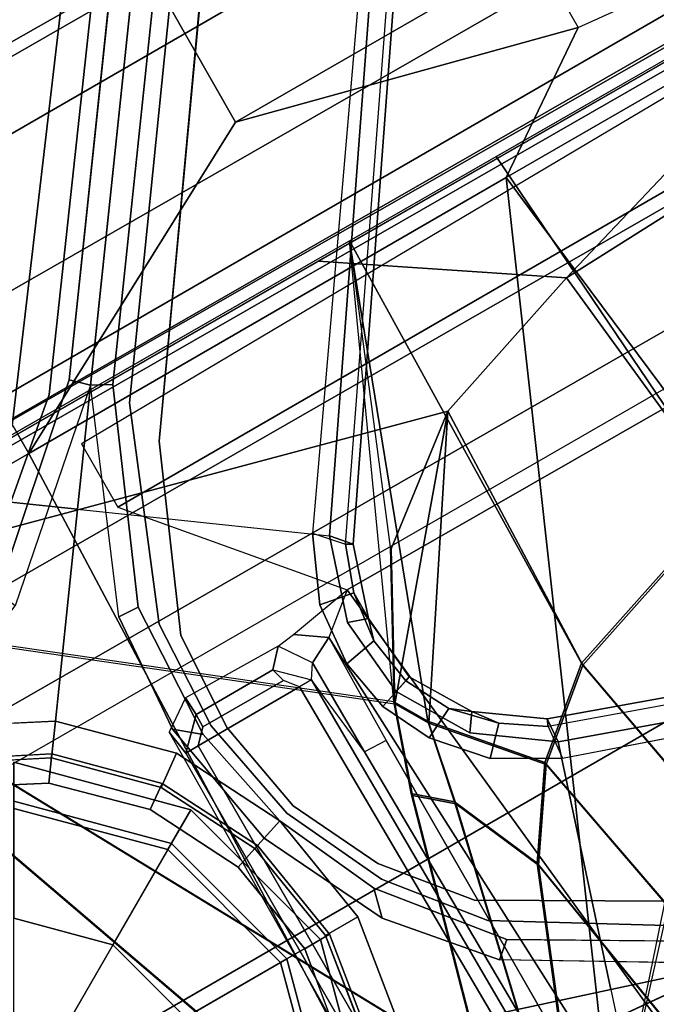
# Model space of a CAD drawing. Units: inches. Extents: x -2 to 235, y -6 to 127.
# Drawn here: x 99 to 101, y 20 to 23 of the extents above; entities that cross this region are included whole.
import ezdxf

# ---------------------------------------------------------------- set-up
doc = ezdxf.new("R2010")
doc.units = ezdxf.units.IN
doc.header["$MEASUREMENT"] = 0
for name, color, linetype in [('SEAT-BASE', 5, 'Continuous'), ('SEAT-FABRIC', 5, 'Continuous'), ('SEAT-FRAME', 5, 'Continuous'), ('SEAT-SHAFT', 5, 'Continuous')]:
    doc.layers.add(name, color=color, linetype=linetype)

# ---------------------------------------------------------------- blocks, each defined once
blk = doc.blocks.new('1mirra2_arms_adjlumbar_bfly_0t')
at = {"layer": 'SEAT-BASE'}
for points in [[(1.5748, 2.4894, 12.6697), (1.5748, 0.9571, 12.6697), (-1.5944, 0.8473, 12.6697), (-0.9141, 1.398, 12.6697)], [(1.5748, 0, 12.6697), (-1.5944, 0, 12.6697), (-1.5944, 0.8473, 12.6697), (1.5748, 0.9571, 12.6697)], [(1.5748, -0.9571, 12.6697), (-1.5944, -0.8473, 12.6697), (-1.5944, 0, 12.6697), (1.5748, 0, 12.6697)], [(2.6887, 0, 12.6697), (2.5927, -0.9598, 12.6904), (1.5748, -0.9571, 12.6697), (1.5748, 0, 12.6697)], [(-0.0292, -0.0506, 0.6476), (0, -0.0584, 0.6476), (0, -0.876, 0.6476), (-0.438, -0.7586, 0.6476)], [(0, -0.0584, 0.6476), (0.0292, -0.0506, 0.6476), (0.438, -0.7586, 0.6476), (0, -0.876, 0.6476)], [(0.0292, -0.0506, 0.6476), (0.0506, -0.0292, 0.6476), (0.7586, -0.438, 0.6476), (0.438, -0.7586, 0.6476)], [(0.4281, -0.7415, 8.4429), (0.7415, -0.4281, 8.4429), (0.4773, -0.2756, 8.4429), (0.2756, -0.4773, 8.4429)], [(0.7533, -0.5473, 5.4161), (0.8879, -0.2894, 5.4163), (0.9633, -0.313, 5.3727), (0.8195, -0.5954, 5.3727)], [(0.7533, -0.5473, 5.4161), (0.8879, -0.2894, 5.4163), (0.9633, -0.313, 5.3727), (0.8195, -0.5954, 5.3727)], [(0.9535, -0.3078, 8.335), (0.8106, -0.5889, 8.3372), (0.8937, -0.6493, 8.4107), (1.0526, -0.3397, 8.4081)], [(0.9535, -0.3078, 8.335), (0.8106, -0.5889, 8.3372), (0.8937, -0.6493, 8.4107), (1.0526, -0.3397, 8.4081)], [(1.7993, -0.3787, 7.9856), (1.7602, -0.4671, 7.914), (9.8102, -6.5535, 4.8238), (1.7993, -0.3787, 7.9856)], [(1.7993, -0.3787, 7.9856), (1.7602, -0.4671, 7.914), (9.8102, -6.5535, 4.8238), (1.7993, -0.3787, 7.9856)], [(1.7863, -0.4276, 8.1735), (10.3371, -7.0385, 4.7238), (10.356, -6.9741, 4.6477), (1.8134, -0.3629, 8.0987)], [(1.7863, -0.4276, 8.1735), (10.3371, -7.0385, 4.7238), (10.356, -6.9741, 4.6477), (1.8134, -0.3629, 8.0987)], [(1.7993, -0.3787, 7.9856), (1.8134, -0.3629, 8.0987), (10.356, -6.9741, 4.6477), (9.8102, -6.5535, 4.8238)], [(1.7993, -0.3787, 7.9856), (1.8134, -0.3629, 8.0987), (10.356, -6.9741, 4.6477), (9.8102, -6.5535, 4.8238)], [(0.4921, -0.8524, 8.2854), (0.8524, -0.4921, 8.2854), (0.7415, -0.4281, 8.4429), (0.4281, -0.7415, 8.4429)], [(1.3725, -0.9972, 8.2213), (10.1127, -7.3473, 4.7639), (10.3371, -7.0385, 4.7238), (1.7863, -0.4276, 8.1735)], [(1.3725, -0.9972, 8.2213), (10.1127, -7.3473, 4.7639), (10.3371, -7.0385, 4.7238), (1.7863, -0.4276, 8.1735)], [(0.438, -0.7586, 4.0872), (0.7586, -0.438, 4.0872), (0.8524, -0.4921, 8.2854), (0.4921, -0.8524, 8.2854)], [(0.438, -0.7586, 0.6476), (0.7586, -0.438, 0.6476), (0.7586, -0.438, 4.0872), (0.438, -0.7586, 4.0872)], [(-0.4281, -0.7415, 8.4429), (0, -0.8563, 8.4429), (0, -0.5512, 8.4429), (-0.2756, -0.4773, 8.4429)], [(0, -0.8563, 8.4429), (0.4281, -0.7415, 8.4429), (0.2756, -0.4773, 8.4429), (0, -0.5512, 8.4429)], [(0.5954, -0.8195, 5.3727), (0.5496, -0.755, 5.4163), (0.7533, -0.5473, 5.4161), (0.8195, -0.5954, 5.3727)], [(0.5954, -0.8195, 5.3727), (0.5496, -0.755, 5.4163), (0.7533, -0.5473, 5.4161), (0.8195, -0.5954, 5.3727)], [(0.8937, -0.6493, 8.4107), (0.8106, -0.5889, 8.3372), (0.5874, -0.8117, 8.335), (0.6483, -0.8961, 8.4081)], [(0.8937, -0.6493, 8.4107), (0.8106, -0.5889, 8.3372), (0.5874, -0.8117, 8.335), (0.6483, -0.8961, 8.4081)], [(1.6956, -1.1566, 5.2504), (1.6526, -1.2007, 5.1979), (1.227, -0.7122, 5.3038), (1.283, -0.6897, 5.3569)], [(1.6956, -1.1566, 5.2504), (1.6526, -1.2007, 5.1979), (1.227, -0.7122, 5.3038), (1.283, -0.6897, 5.3569)], [(-0.4921, -0.8524, 8.2854), (0, -0.9843, 8.2854), (0, -0.8563, 8.4429), (-0.4281, -0.7415, 8.4429)], [(-0.438, -0.7586, 4.0872), (0, -0.876, 4.0872), (0, -0.9843, 8.2854), (-0.4921, -0.8524, 8.2854)], [(-0.438, -0.7586, 0.6476), (0, -0.876, 0.6476), (0, -0.876, 4.0872), (-0.438, -0.7586, 4.0872)], [(0, -0.9843, 8.2854), (0.4921, -0.8524, 8.2854), (0.4281, -0.7415, 8.4429), (0, -0.8563, 8.4429)], [(0, -0.876, 4.0872), (0.438, -0.7586, 4.0872), (0.4921, -0.8524, 8.2854), (0, -0.9843, 8.2854)], [(0, -0.876, 0.6476), (0.438, -0.7586, 0.6476), (0.438, -0.7586, 4.0872), (0, -0.876, 4.0872)], [(0.5954, -0.8195, 5.3727), (0.313, -0.9633, 5.3727), (0.288, -0.8863, 5.4161), (0.5496, -0.755, 5.4163)], [(0.5954, -0.8195, 5.3727), (0.313, -0.9633, 5.3727), (0.288, -0.8863, 5.4161), (0.5496, -0.755, 5.4163)], [(0.3415, -1.0509, 8.4101), (0.6483, -0.8961, 8.4081), (0.5874, -0.8117, 8.335), (0.3096, -0.9529, 8.3367)], [(0.3415, -1.0509, 8.4101), (0.6483, -0.8961, 8.4081), (0.5874, -0.8117, 8.335), (0.3096, -0.9529, 8.3367)], [(-0.9141, -1.398, 12.6697), (-1.5944, -0.8473, 12.6697), (1.5748, -0.9571, 12.6697), (1.5748, -2.4894, 12.6697)], [(0.6357, -0.9187, 12.8989), (0.7089, -0.9079, 13.5147), (-0.3684, -0.8972, 14.131), (-1.6637, -0.9187, 12.8987)], [(-0.2877, -0.8856, 5.4161), (-0.0009, -0.9339, 5.4163), (0, -1.0129, 5.3727), (-0.313, -0.9633, 5.3727)], [(-0.2877, -0.8856, 5.4161), (-0.0009, -0.9339, 5.4163), (0, -1.0129, 5.3727), (-0.313, -0.9633, 5.3727)], [(0.288, -0.8863, 5.4161), (0.313, -0.9633, 5.3727), (0, -1.0129, 5.3727), (-0.0009, -0.9339, 5.4163)], [(0.288, -0.8863, 5.4161), (0.313, -0.9633, 5.3727), (0, -1.0129, 5.3727), (-0.0009, -0.9339, 5.4163)], [(0.6357, -0.9187, 12.8989), (-1.6637, -0.9187, 12.8987), (-1.5923, -0.9587, 12.86), (0.6357, -0.9587, 12.8602)], [(0.3216, -0.9897, 5.368), (0.7115, -0.9202, 5.3472), (0.6559, -0.9868, 5.4065), (0.3415, -1.0509, 5.4213)], [(0.3216, -0.9897, 5.368), (0.7115, -0.9202, 5.3472), (0.6559, -0.9868, 5.4065), (0.3415, -1.0509, 5.4213)], [(0.6357, -0.9187, 12.8989), (0.7144, -0.9973, 12.8962), (0.7687, -0.995, 13.3942), (0.7089, -0.9079, 13.5147)], [(0.675, -0.9967, 12.8609), (0.7144, -0.9973, 12.8962), (0.6357, -0.9187, 12.8989), (0.6357, -0.9587, 12.8602)], [(1.0565, -0.9469, 5.3038), (1.0524, -1.0071, 5.3569), (0.6559, -0.9868, 5.4065), (0.7115, -0.9202, 5.3472)], [(1.0565, -0.9469, 5.3038), (1.0524, -1.0071, 5.3569), (0.6559, -0.9868, 5.4065), (0.7115, -0.9202, 5.3472)], [(0.0019, -1.0019, 8.335), (-0.3096, -0.9529, 8.3372), (-0.3414, -1.0506, 8.4107), (0.0022, -1.1061, 8.4081)], [(0.0019, -1.0019, 8.335), (-0.3096, -0.9529, 8.3372), (-0.3414, -1.0506, 8.4107), (0.0022, -1.1061, 8.4081)], [(0.0019, -1.0019, 8.335), (0.0022, -1.1061, 8.4081), (0.3415, -1.0509, 8.4101), (0.3096, -0.9529, 8.3367)], [(0.0019, -1.0019, 8.335), (0.0022, -1.1061, 8.4081), (0.3415, -1.0509, 8.4101), (0.3096, -0.9529, 8.3367)], [(1.0565, -0.9469, 5.3038), (1.6526, -1.2007, 5.1979), (1.624, -1.2552, 5.2504), (1.0524, -1.0071, 5.3569)], [(1.0565, -0.9469, 5.3038), (1.6526, -1.2007, 5.1979), (1.624, -1.2552, 5.2504), (1.0524, -1.0071, 5.3569)], [(2.0844, -1.9149, 12.7036), (1.5748, -0.9571, 12.6697), (2.5927, -0.9598, 12.6904), (2.5869, -1.9179, 12.7523)], [(1.5748, -2.4894, 12.6697), (1.5748, -0.9571, 12.6697), (2.0844, -1.9149, 12.7036), (1.8357, -2.8714, 12.6895)], [(-1.5923, -0.9587, 12.86), (-1.1164, -1.2993, 12.866), (0.6366, -1.2846, 12.8659), (0.6361, -0.9587, 12.8602)], [(0.6366, -1.2846, 12.8659), (0.6739, -1.2551, 12.8654), (0.675, -0.9967, 12.8609), (0.6361, -0.9587, 12.8602)], [(3.622, -0.9631, 12.7003), (3.1014, -1.921, 12.782), (2.5869, -1.9179, 12.7523), (2.5927, -0.9598, 12.6904)], [(0.0494, -1.1838, 5.4065), (-0.0347, -1.1627, 5.3472), (0.3216, -0.9897, 5.368), (0.3415, -1.0509, 5.4213)], [(0.0494, -1.1838, 5.4065), (-0.0347, -1.1627, 5.3472), (0.3216, -0.9897, 5.368), (0.3415, -1.0509, 5.4213)], [(0.7144, -0.9973, 12.8962), (0.675, -0.9967, 12.8609), (0.6739, -1.2551, 12.8654), (0.7149, -1.2446, 12.9005)], [(0.7687, -0.995, 13.3942), (0.7144, -0.9973, 12.8962), (0.7149, -1.2446, 12.9005), (0.7644, -1.2896, 13.3956)], [(9.8884, -7.6561, 4.7238), (10.1127, -7.3473, 4.7639), (1.3725, -0.9972, 8.2213), (0.9587, -1.5667, 8.1735)], [(9.8884, -7.6561, 4.7238), (10.1127, -7.3473, 4.7639), (1.3725, -0.9972, 8.2213), (0.9587, -1.5667, 8.1735)], [(0.8038, -1.5341, 13.4177), (0.796, -3.4198, 13.4206), (1.3218, -3.5587, 13.7488), (1.3218, -1.0973, 13.7488)], [(1.3218, -3.5587, 13.7488), (1.5548, -3.5587, 13.7488), (1.5247, -1.0973, 13.7488), (1.3218, -1.0973, 13.7488)], [(0.0494, -1.1838, 5.4065), (-0.2595, -1.4333, 5.3569), (-0.2982, -1.387, 5.3038), (-0.0347, -1.1627, 5.3472)], [(0.0494, -1.1838, 5.4065), (-0.2595, -1.4333, 5.3569), (-0.2982, -1.387, 5.3038), (-0.0347, -1.1627, 5.3472)], [(1.6956, -1.1566, 5.2504), (9.3425, -6.7124, 3.6462), (9.2995, -6.7565, 3.5938), (1.6526, -1.2007, 5.1979)], [(1.6956, -1.1566, 5.2504), (9.3425, -6.7124, 3.6462), (9.2995, -6.7565, 3.5938), (1.6526, -1.2007, 5.1979)], [(9.2995, -6.7565, 3.5938), (9.2709, -6.811, 3.6462), (1.624, -1.2552, 5.2504), (1.6526, -1.2007, 5.1979)], [(9.2995, -6.7565, 3.5938), (9.2709, -6.811, 3.6462), (1.624, -1.2552, 5.2504), (1.6526, -1.2007, 5.1979)], [(0.6739, -1.2551, 12.8654), (0.7149, -1.2446, 12.9005), (0.6368, -1.3232, 12.9039), (0.6366, -1.2846, 12.8659)], [(0.7644, -1.2896, 13.3956), (0.7149, -1.2446, 12.9005), (0.6368, -1.3232, 12.9039), (0.6768, -1.3494, 13.3768)], [(0.6368, -1.3232, 12.9039), (0.6366, -1.2846, 12.8659), (-1.1164, -1.2993, 12.866), (-1.0938, -1.3331, 12.9039)], [(-0.5741, -1.2974, 5.3038), (-0.6312, -1.9427, 5.1979), (-0.6919, -1.9324, 5.2504), (-0.6325, -1.3121, 5.3569)], [(-0.5741, -1.2974, 5.3038), (-0.6312, -1.9427, 5.1979), (-0.6919, -1.9324, 5.2504), (-0.6325, -1.3121, 5.3569)], [(0.7644, -1.2896, 13.3956), (0.7713, -1.3428, 13.4177), (0.7148, -1.4242, 13.4016), (0.6768, -1.3494, 13.3768)], [(0.3905, -1.351, 13.295), (0.6368, -1.3232, 12.9039), (-1.0938, -1.3331, 12.9039), (-1.0754, -1.3652, 13.077)], [(0.6368, -1.3232, 12.9039), (0.6768, -1.3494, 13.3768), (0.3905, -1.351, 13.295), (0.6368, -1.3232, 12.9039)], [(0.3875, -1.4186, 13.3045), (0.3905, -1.351, 13.295), (-1.0754, -1.3652, 13.077), (-0.9631, -1.4156, 13.1079)], [(0.6768, -1.3494, 13.3768), (0.7148, -1.4242, 13.4016), (0.3875, -1.4186, 13.3045), (0.3905, -1.351, 13.295)], [(0.7148, -1.4242, 13.4016), (0.7713, -1.3428, 13.4177), (0.8038, -1.5341, 13.4177), (0.7148, -1.4242, 13.4016)], [(-1.1879, -1.4162, 12.8788), (-1.2034, -1.385, 12.8488), (-0.9141, -1.398, 12.6697), (0.4196, -2.6254, 12.6697)], [(-0.576, -1.97, 5.2504), (-0.6312, -1.9427, 5.1979), (-0.2982, -1.387, 5.3038), (-0.2595, -1.4333, 5.3569)], [(-0.576, -1.97, 5.2504), (-0.6312, -1.9427, 5.1979), (-0.2982, -1.387, 5.3038), (-0.2595, -1.4333, 5.3569)], [(-4.2257, -11.7703, 4.7238), (-3.8627, -11.8882, 4.7639), (-0.5242, -1.6134, 8.2213), (-1.1938, -1.3959, 8.1735)], [(-4.2257, -11.7703, 4.7238), (-3.8627, -11.8882, 4.7639), (-0.5242, -1.6134, 8.2213), (-1.1938, -1.3959, 8.1735)], [(0.7148, -1.4242, 13.4016), (0.3875, -1.4186, 13.3045), (-0.9631, -1.4156, 13.1079), (-1.0624, -1.4986, 13.1541)], [(0.4196, -2.6254, 12.6697), (-0.2154, -2.0191, 12.6697), (-0.9141, -1.398, 12.6697), (1.5748, -2.4894, 12.6697)], [(0.7148, -1.4242, 13.4016), (-1.0624, -1.4986, 13.1541), (-0.9557, -1.7147, 13.2603), (0.8038, -1.5341, 13.4177)], [(0.6441, -1.5276, 8.0468), (0.5034, -1.5495, 8.0529), (0.4738, -1.4583, 7.9785), (0.6269, -1.4304, 7.9737)], [(0.6441, -1.5276, 8.0468), (0.5034, -1.5495, 8.0529), (0.4738, -1.4583, 7.9785), (0.6269, -1.4304, 7.9737)], [(0.6441, -1.5276, 8.0468), (0.6269, -1.4304, 7.9737), (0.8056, -1.4473, 7.9558), (0.7872, -1.5463, 8.029)], [(0.6441, -1.5276, 8.0468), (0.6269, -1.4304, 7.9737), (0.8056, -1.4473, 7.9558), (0.7872, -1.5463, 8.029)], [(0.9162, -1.5942, 7.9856), (0.7872, -1.5463, 8.029), (0.8056, -1.4473, 7.9558), (0.9882, -1.5297, 7.914)], [(0.9162, -1.5942, 7.9856), (0.7872, -1.5463, 8.029), (0.8056, -1.4473, 7.9558), (0.9882, -1.5297, 7.914)], [(0.4738, -1.4583, 7.9785), (0.5034, -1.5495, 8.0529), (0.3769, -1.6145, 8.0468), (0.3336, -1.5257, 7.9737)], [(0.4738, -1.4583, 7.9785), (0.5034, -1.5495, 8.0529), (0.3769, -1.6145, 8.0468), (0.3336, -1.5257, 7.9737)], [(0.725, -1.4895, 8.2316), (0.491, -1.511, 8.2531), (0.5078, -1.5628, 8.1782), (0.7056, -1.5455, 8.1569)], [(0.725, -1.4895, 8.2316), (0.491, -1.511, 8.2531), (0.5078, -1.5628, 8.1782), (0.7056, -1.5455, 8.1569)], [(0.725, -1.4895, 8.2316), (0.7056, -1.5455, 8.1569), (0.9055, -1.6125, 8.0987), (0.9587, -1.5667, 8.1735)], [(0.725, -1.4895, 8.2316), (0.7056, -1.5455, 8.1569), (0.9055, -1.6125, 8.0987), (0.9587, -1.5667, 8.1735)], [(0.199, -1.6444, 7.9558), (0.3336, -1.5257, 7.9737), (0.3769, -1.6145, 8.0468), (0.2721, -1.7137, 8.029)], [(0.199, -1.6444, 7.9558), (0.3336, -1.5257, 7.9737), (0.3769, -1.6145, 8.0468), (0.2721, -1.7137, 8.029)], [(0.5078, -1.5628, 8.1782), (0.491, -1.511, 8.2531), (0.289, -1.6312, 8.2316), (0.3376, -1.6651, 8.1569)], [(0.5078, -1.5628, 8.1782), (0.491, -1.511, 8.2531), (0.289, -1.6312, 8.2316), (0.3376, -1.6651, 8.1569)], [(0.7056, -1.5455, 8.1569), (0.5078, -1.5628, 8.1782), (0.5034, -1.5495, 8.0529), (0.6441, -1.5276, 8.0468)], [(0.7056, -1.5455, 8.1569), (0.5078, -1.5628, 8.1782), (0.5034, -1.5495, 8.0529), (0.6441, -1.5276, 8.0468)], [(0.7872, -1.5463, 8.029), (0.7056, -1.5455, 8.1569), (0.6441, -1.5276, 8.0468)], [(0.7872, -1.5463, 8.029), (0.7056, -1.5455, 8.1569), (0.6441, -1.5276, 8.0468)], [(9.2642, -7.3049, 4.8238), (0.9882, -1.5297, 7.914), (0.9162, -1.5942, 7.9856)], [(9.2642, -7.3049, 4.8238), (0.9882, -1.5297, 7.914), (0.9162, -1.5942, 7.9856)], [(-0.9557, -1.7147, 13.2603), (0.5858, -3.5867, 13.2603), (0.796, -3.4198, 13.4206), (0.8038, -1.5341, 13.4177)], [(0.5034, -1.5495, 8.0529), (0.5078, -1.5628, 8.1782), (0.3376, -1.6651, 8.1569), (0.3769, -1.6145, 8.0468)], [(0.5034, -1.5495, 8.0529), (0.5078, -1.5628, 8.1782), (0.3376, -1.6651, 8.1569), (0.3769, -1.6145, 8.0468)], [(0.9162, -1.5942, 7.9856), (0.9055, -1.6125, 8.0987), (0.7056, -1.5455, 8.1569), (0.7872, -1.5463, 8.029)], [(0.9162, -1.5942, 7.9856), (0.9055, -1.6125, 8.0987), (0.7056, -1.5455, 8.1569), (0.7872, -1.5463, 8.029)], [(9.8329, -7.6941, 4.6477), (9.8884, -7.6561, 4.7238), (0.9587, -1.5667, 8.1735), (0.9055, -1.6125, 8.0987)], [(9.8329, -7.6941, 4.6477), (9.8884, -7.6561, 4.7238), (0.9587, -1.5667, 8.1735), (0.9055, -1.6125, 8.0987)], [(-0.5242, -1.6134, 8.2213), (-3.8627, -11.8882, 4.7639), (-3.4997, -12.0062, 4.7238), (0.1453, -1.831, 8.1735)], [(-0.5242, -1.6134, 8.2213), (-3.8627, -11.8882, 4.7639), (-3.4997, -12.0062, 4.7238), (0.1453, -1.831, 8.1735)], [(9.8329, -7.6941, 4.6477), (0.9055, -1.6125, 8.0987), (0.9162, -1.5942, 7.9856), (9.2642, -7.3049, 4.8238)], [(9.8329, -7.6941, 4.6477), (0.9055, -1.6125, 8.0987), (0.9162, -1.5942, 7.9856), (9.2642, -7.3049, 4.8238)], [(0.2153, -1.8367, 8.0987), (0.3376, -1.6651, 8.1569), (0.289, -1.6312, 8.2316), (0.1453, -1.831, 8.1735)], [(0.2153, -1.8367, 8.0987), (0.3376, -1.6651, 8.1569), (0.289, -1.6312, 8.2316), (0.1453, -1.831, 8.1735)], [(0.3769, -1.6145, 8.0468), (0.3376, -1.6651, 8.1569), (0.2721, -1.7137, 8.029), (0.3769, -1.6145, 8.0468)], [(0.3769, -1.6145, 8.0468), (0.3376, -1.6651, 8.1569), (0.2721, -1.7137, 8.029), (0.3769, -1.6145, 8.0468)], [(0.199, -1.6444, 7.9558), (0.2721, -1.7137, 8.029), (0.1958, -1.8283, 7.9856), (0.0997, -1.8184, 7.914)], [(0.199, -1.6444, 7.9558), (0.2721, -1.7137, 8.029), (0.1958, -1.8283, 7.9856), (0.0997, -1.8184, 7.914)], [(0.3376, -1.6651, 8.1569), (0.2153, -1.8367, 8.0987), (0.1958, -1.8283, 7.9856), (0.2721, -1.7137, 8.029)], [(0.3376, -1.6651, 8.1569), (0.2153, -1.8367, 8.0987), (0.1958, -1.8283, 7.9856), (0.2721, -1.7137, 8.029)], [(0.1453, -1.831, 8.1735), (-3.4997, -12.0062, 4.7238), (-3.4326, -12.0043, 4.6477), (0.2153, -1.8367, 8.0987)], [(0.1453, -1.831, 8.1735), (-3.4997, -12.0062, 4.7238), (-3.4326, -12.0043, 4.6477), (0.2153, -1.8367, 8.0987)], [(0.1958, -1.8283, 7.9856), (0.2153, -1.8367, 8.0987), (-3.4326, -12.0043, 4.6477), (-3.2012, -11.3552, 4.8238)], [(0.1958, -1.8283, 7.9856), (0.2153, -1.8367, 8.0987), (-3.4326, -12.0043, 4.6477), (-3.2012, -11.3552, 4.8238)], [(0.1958, -1.8283, 7.9856), (0.0997, -1.8184, 7.914), (-3.2012, -11.3552, 4.8238), (0.1958, -1.8283, 7.9856)], [(0.1958, -1.8283, 7.9856), (0.0997, -1.8184, 7.914), (-3.2012, -11.3552, 4.8238), (0.1958, -1.8283, 7.9856)], [(2.0844, -1.9149, 12.7036), (2.0844, -1.9149, 12.7036), (2.0833, -2.8718, 12.7461), (1.8357, -2.8714, 12.6895)], [(2.5811, -2.8741, 12.8556), (2.0833, -2.8718, 12.7461), (2.0844, -1.9149, 12.7036), (2.5869, -1.9179, 12.7523)], [(1.5748, -3.8189, 12.6697), (1.0724, -3.2941, 12.6697), (0.4196, -2.6254, 12.6697), (1.5748, -2.4894, 12.6697)], [(1.7423, -3.8192, 12.6838), (1.5748, -3.8189, 12.6697), (1.5748, -2.4894, 12.6697), (1.8357, -2.8714, 12.6895)], [(2.0833, -2.8718, 12.7461), (1.8357, -2.8714, 12.6895), (1.7423, -3.8192, 12.6838), (2.0821, -3.8214, 12.8057)], [(5.8922, -3.6614, 12.9848), (1.4698, -3.6768, 13.8649), (1.2091, -3.6768, 13.8649), (1.2445, -3.6938, 14.6621)], [(1.7483, -3.6941, 14.7531), (6.1003, -3.6645, 13.1632), (5.8922, -3.6614, 12.9848), (1.2445, -3.6938, 14.6621)]]:
    blk.add_3dface(points, dxfattribs=at)
for points, invisible_edges in [([(1.3725, -0.9972, 8.2213), (1.7863, -0.4276, 8.1735), (1.6406, -0.2292, 8.2316), (0.8937, -0.6493, 8.4107)], 4), ([(1.3725, -0.9972, 8.2213), (1.7863, -0.4276, 8.1735), (1.6406, -0.2292, 8.2316), (0.8937, -0.6493, 8.4107)], 4), ([(0.8937, -0.6493, 8.4107), (1.6406, -0.2292, 8.2316), (1.0526, -0.3397, 8.4081)], 3), ([(0.8937, -0.6493, 8.4107), (1.6406, -0.2292, 8.2316), (1.0526, -0.3397, 8.4081)], 3), ([(0.8106, -0.5889, 8.3372), (0.9535, -0.3078, 8.335), (0.8879, -0.2894, 5.4163), (0.7533, -0.5473, 5.4161)], 10), ([(0.8106, -0.5889, 8.3372), (0.9535, -0.3078, 8.335), (0.8879, -0.2894, 5.4163), (0.7533, -0.5473, 5.4161)], 10), ([(0.8195, -0.5954, 5.3727), (0.9633, -0.313, 5.3727), (1.095, -0.3923, 5.3472), (1.227, -0.7122, 5.3038)], 10), ([(0.8195, -0.5954, 5.3727), (0.9633, -0.313, 5.3727), (1.095, -0.3923, 5.3472), (1.227, -0.7122, 5.3038)], 10), ([(9.5716, -6.849, 4.2852), (1.665, -0.9554, 7.4174), (1.7602, -0.4671, 7.914), (9.8102, -6.5535, 4.8238)], 10), ([(9.5716, -6.849, 4.2852), (1.665, -0.9554, 7.4174), (1.7602, -0.4671, 7.914), (9.8102, -6.5535, 4.8238)], 10), ([(0.5496, -0.755, 5.4163), (0.5874, -0.8117, 8.335), (0.8106, -0.5889, 8.3372), (0.7533, -0.5473, 5.4161)], 5), ([(0.5496, -0.755, 5.4163), (0.5874, -0.8117, 8.335), (0.8106, -0.5889, 8.3372), (0.7533, -0.5473, 5.4161)], 5), ([(1.6883, -1.0877, 6.7519), (1.2866, -0.6148, 6.9135), (1.3035, -0.5491, 7.5101), (1.665, -0.9554, 7.4174)], 10), ([(1.6883, -1.0877, 6.7519), (1.2866, -0.6148, 6.9135), (1.3035, -0.5491, 7.5101), (1.665, -0.9554, 7.4174)], 10), ([(0.7115, -0.9202, 5.3472), (0.5954, -0.8195, 5.3727), (0.8195, -0.5954, 5.3727), (1.0565, -0.9469, 5.3038)], 5), ([(0.7115, -0.9202, 5.3472), (0.5954, -0.8195, 5.3727), (0.8195, -0.5954, 5.3727), (1.0565, -0.9469, 5.3038)], 5), ([(0.8195, -0.5954, 5.3727), (1.0562, -0.9468, 5.3039), (1.6526, -1.2007, 5.1979), (1.227, -0.7122, 5.3038)], 9), ([(0.8195, -0.5954, 5.3727), (1.0562, -0.9468, 5.3039), (1.6526, -1.2007, 5.1979), (1.227, -0.7122, 5.3038)], 9), ([(1.6883, -1.0877, 6.7519), (1.6956, -1.1566, 5.2504), (1.283, -0.6897, 5.3569), (1.2866, -0.6148, 6.9135)], 5), ([(1.6883, -1.0877, 6.7519), (1.6956, -1.1566, 5.2504), (1.283, -0.6897, 5.3569), (1.2866, -0.6148, 6.9135)], 5), ([(0.6483, -0.8961, 8.4081), (0.725, -1.4895, 8.2316), (0.8937, -0.6493, 8.4107), (0.6483, -0.8961, 8.4081)], 3), ([(0.6483, -0.8961, 8.4081), (0.725, -1.4895, 8.2316), (0.8937, -0.6493, 8.4107), (0.6483, -0.8961, 8.4081)], 3), ([(0.725, -1.4895, 8.2316), (0.9587, -1.5667, 8.1735), (1.3725, -0.9972, 8.2213), (0.8937, -0.6493, 8.4107)], 10), ([(0.725, -1.4895, 8.2316), (0.9587, -1.5667, 8.1735), (1.3725, -0.9972, 8.2213), (0.8937, -0.6493, 8.4107)], 10), ([(0.5496, -0.755, 5.4163), (0.288, -0.8863, 5.4161), (0.3096, -0.9529, 8.3367), (0.5874, -0.8117, 8.335)], 10), ([(0.5496, -0.755, 5.4163), (0.288, -0.8863, 5.4161), (0.3096, -0.9529, 8.3367), (0.5874, -0.8117, 8.335)], 10), ([(0.7115, -0.9202, 5.3472), (0.3216, -0.9897, 5.368), (0.313, -0.9633, 5.3727), (0.5954, -0.8195, 5.3727)], 10), ([(0.7115, -0.9202, 5.3472), (0.3216, -0.9897, 5.368), (0.313, -0.9633, 5.3727), (0.5954, -0.8195, 5.3727)], 10), ([(-0.3096, -0.9529, 8.3372), (0.0019, -1.0019, 8.335), (-0.0009, -0.9339, 5.4163), (-0.2877, -0.8856, 5.4161)], 10), ([(-0.3096, -0.9529, 8.3372), (0.0019, -1.0019, 8.335), (-0.0009, -0.9339, 5.4163), (-0.2877, -0.8856, 5.4161)], 10), ([(0.3096, -0.9529, 8.3367), (0.288, -0.8863, 5.4161), (-0.0009, -0.9339, 5.4163), (0.0019, -1.0019, 8.335)], 5), ([(0.3096, -0.9529, 8.3367), (0.288, -0.8863, 5.4161), (-0.0009, -0.9339, 5.4163), (0.0019, -1.0019, 8.335)], 5), ([(0.6483, -0.8961, 8.4081), (0.3415, -1.0509, 8.4101), (0.491, -1.511, 8.2531), (0.725, -1.4895, 8.2316)], 10), ([(0.6483, -0.8961, 8.4081), (0.3415, -1.0509, 8.4101), (0.491, -1.511, 8.2531), (0.725, -1.4895, 8.2316)], 10), ([(1.665, -0.9554, 7.4174), (9.5716, -6.8489, 4.2869), (9.5717, -6.8603, 4.0374), (1.6883, -1.0877, 6.7519)], 8), ([(1.665, -0.9554, 7.4174), (9.5716, -6.8489, 4.2869), (9.5717, -6.8603, 4.0374), (1.6883, -1.0877, 6.7519)], 8), ([(-0.313, -0.9633, 5.3727), (-0.5741, -1.2971, 5.3039), (-0.6312, -1.9427, 5.1979), (-0.2982, -1.387, 5.3038)], 9), ([(-0.313, -0.9633, 5.3727), (-0.5741, -1.2971, 5.3039), (-0.6312, -1.9427, 5.1979), (-0.2982, -1.387, 5.3038)], 9), ([(-0.313, -0.9633, 5.3727), (0, -1.0129, 5.3727), (-0.0347, -1.1627, 5.3472), (-0.2982, -1.387, 5.3038)], 10), ([(-0.313, -0.9633, 5.3727), (0, -1.0129, 5.3727), (-0.0347, -1.1627, 5.3472), (-0.2982, -1.387, 5.3038)], 10), ([(0.313, -0.9633, 5.3727), (0.3216, -0.9897, 5.368), (-0.0347, -1.1627, 5.3472), (0, -1.0129, 5.3727)], 5), ([(0.313, -0.9633, 5.3727), (0.3216, -0.9897, 5.368), (-0.0347, -1.1627, 5.3472), (0, -1.0129, 5.3727)], 5), ([(0.3415, -1.0509, 5.4213), (0.6559, -0.9868, 5.4065), (0.6655, -1.0178, 6.9719), (0.3505, -1.0789, 6.9948)], 10), ([(0.3415, -1.0509, 5.4213), (0.6559, -0.9868, 5.4065), (0.6655, -1.0178, 6.9719), (0.3505, -1.0789, 6.9948)], 10), ([(1.0524, -1.0071, 5.3569), (0.9823, -1.0337, 6.9135), (0.6655, -1.0178, 6.9719), (0.6559, -0.9868, 5.4065)], 5), ([(1.0524, -1.0071, 5.3569), (0.9823, -1.0337, 6.9135), (0.6655, -1.0178, 6.9719), (0.6559, -0.9868, 5.4065)], 5), ([(1.0524, -1.0071, 5.3569), (1.624, -1.2552, 5.2504), (1.5562, -1.2695, 6.7519), (0.9823, -1.0337, 6.9135)], 10), ([(1.0524, -1.0071, 5.3569), (1.624, -1.2552, 5.2504), (1.5562, -1.2695, 6.7519), (0.9823, -1.0337, 6.9135)], 10), ([(0.3588, -1.1043, 7.5722), (0.3505, -1.0789, 6.9948), (0.6655, -1.0178, 6.9719), (0.639, -1.0536, 7.5642)], 5), ([(0.3588, -1.1043, 7.5722), (0.3505, -1.0789, 6.9948), (0.6655, -1.0178, 6.9719), (0.639, -1.0536, 7.5642)], 5), ([(0.925, -1.0701, 7.5101), (0.639, -1.0536, 7.5642), (0.6655, -1.0178, 6.9719), (0.9823, -1.0337, 6.9135)], 10), ([(0.925, -1.0701, 7.5101), (0.639, -1.0536, 7.5642), (0.6655, -1.0178, 6.9719), (0.9823, -1.0337, 6.9135)], 10), ([(0.925, -1.0701, 7.5101), (0.9823, -1.0337, 6.9135), (1.5562, -1.2695, 6.7519), (1.4232, -1.2883, 7.4174)], 5), ([(0.925, -1.0701, 7.5101), (0.9823, -1.0337, 6.9135), (1.5562, -1.2695, 6.7519), (1.4232, -1.2883, 7.4174)], 5), ([(-1.1926, -1.1498, 8.2316), (-1.1938, -1.3959, 8.1735), (-0.5242, -1.6134, 8.2213), (-0.3414, -1.0506, 8.4107)], 10), ([(-1.1926, -1.1498, 8.2316), (-1.1938, -1.3959, 8.1735), (-0.5242, -1.6134, 8.2213), (-0.3414, -1.0506, 8.4107)], 10), ([(-0.5242, -1.6134, 8.2213), (0.1453, -1.831, 8.1735), (0.289, -1.6312, 8.2316), (-0.3414, -1.0506, 8.4107)], 4), ([(-0.5242, -1.6134, 8.2213), (0.1453, -1.831, 8.1735), (0.289, -1.6312, 8.2316), (-0.3414, -1.0506, 8.4107)], 4), ([(-0.3414, -1.0506, 8.4107), (0.289, -1.6312, 8.2316), (0.0022, -1.1061, 8.4081)], 3), ([(-0.3414, -1.0506, 8.4107), (0.289, -1.6312, 8.2316), (0.0022, -1.1061, 8.4081)], 3), ([(0.491, -1.511, 8.2531), (0.3415, -1.0509, 8.4101), (0.0022, -1.1061, 8.4081), (0.289, -1.6312, 8.2316)], 5), ([(0.491, -1.511, 8.2531), (0.3415, -1.0509, 8.4101), (0.0022, -1.1061, 8.4081), (0.289, -1.6312, 8.2316)], 5), ([(0.0598, -1.2147, 6.9719), (0.0494, -1.1838, 5.4065), (0.3415, -1.0509, 5.4213), (0.3505, -1.0789, 6.9948)], 5), ([(0.0598, -1.2147, 6.9719), (0.0494, -1.1838, 5.4065), (0.3415, -1.0509, 5.4213), (0.3505, -1.0789, 6.9948)], 5), ([(0.3588, -1.1043, 7.5722), (0.639, -1.0536, 7.5642), (0.6269, -1.4304, 7.9737), (0.4738, -1.4583, 7.9785)], 10), ([(0.3588, -1.1043, 7.5722), (0.639, -1.0536, 7.5642), (0.6269, -1.4304, 7.9737), (0.4738, -1.4583, 7.9785)], 10), ([(0.925, -1.0701, 7.5101), (0.8056, -1.4473, 7.9558), (0.6269, -1.4304, 7.9737), (0.639, -1.0536, 7.5642)], 5), ([(0.925, -1.0701, 7.5101), (0.8056, -1.4473, 7.9558), (0.6269, -1.4304, 7.9737), (0.639, -1.0536, 7.5642)], 5), ([(0.0598, -1.2147, 6.9719), (0.3505, -1.0789, 6.9948), (0.3588, -1.1043, 7.5722), (0.1023, -1.228, 7.5642)], 10), ([(0.0598, -1.2147, 6.9719), (0.3505, -1.0789, 6.9948), (0.3588, -1.1043, 7.5722), (0.1023, -1.228, 7.5642)], 10), ([(0.8056, -1.4473, 7.9558), (0.925, -1.0701, 7.5101), (1.4232, -1.2883, 7.4174), (0.9882, -1.5297, 7.914)], 5), ([(0.8056, -1.4473, 7.9558), (0.925, -1.0701, 7.5101), (1.4232, -1.2883, 7.4174), (0.9882, -1.5297, 7.914)], 5), ([(9.3425, -6.7124, 3.6462), (1.6956, -1.1566, 5.2504), (1.6883, -1.0877, 6.7519), (9.5717, -6.8603, 4.0374)], 10), ([(9.3425, -6.7124, 3.6462), (1.6956, -1.1566, 5.2504), (1.6883, -1.0877, 6.7519), (9.5717, -6.8603, 4.0374)], 10), ([(0.3336, -1.5257, 7.9737), (0.1023, -1.228, 7.5642), (0.3588, -1.1043, 7.5722), (0.4738, -1.4583, 7.9785)], 5), ([(0.3336, -1.5257, 7.9737), (0.1023, -1.228, 7.5642), (0.3588, -1.1043, 7.5722), (0.4738, -1.4583, 7.9785)], 5), ([(0.0598, -1.2147, 6.9719), (-0.1871, -1.4136, 6.9135), (-0.2595, -1.4333, 5.3569), (0.0494, -1.1838, 5.4065)], 10), ([(0.0598, -1.2147, 6.9719), (-0.1871, -1.4136, 6.9135), (-0.2595, -1.4333, 5.3569), (0.0494, -1.1838, 5.4065)], 10), ([(0.0598, -1.2147, 6.9719), (0.1023, -1.228, 7.5642), (-0.1194, -1.4094, 7.5101), (-0.1871, -1.4136, 6.9135)], 5), ([(0.0598, -1.2147, 6.9719), (0.1023, -1.228, 7.5642), (-0.1194, -1.4094, 7.5101), (-0.1871, -1.4136, 6.9135)], 5), ([(0.3336, -1.5257, 7.9737), (0.199, -1.6444, 7.9558), (-0.1194, -1.4094, 7.5101), (0.1023, -1.228, 7.5642)], 10), ([(0.3336, -1.5257, 7.9737), (0.199, -1.6444, 7.9558), (-0.1194, -1.4094, 7.5101), (0.1023, -1.228, 7.5642)], 10), ([(-0.6325, -1.3121, 5.3569), (-0.6919, -1.9324, 5.2504), (-0.7265, -1.8723, 6.7519), (-0.6796, -1.2536, 6.9135)], 10), ([(-0.6325, -1.3121, 5.3569), (-0.6919, -1.9324, 5.2504), (-0.7265, -1.8723, 6.7519), (-0.6796, -1.2536, 6.9135)], 10), ([(1.5562, -1.2695, 6.7519), (1.624, -1.2552, 5.2504), (9.2709, -6.811, 3.6462), (9.4823, -6.9832, 4.0374)], 5), ([(1.5562, -1.2695, 6.7519), (1.624, -1.2552, 5.2504), (9.2709, -6.811, 3.6462), (9.4823, -6.9832, 4.0374)], 5), ([(9.4823, -6.9832, 4.0374), (9.4714, -6.9867, 4.2869), (1.4232, -1.2883, 7.4174), (1.5562, -1.2695, 6.7519)], 5), ([(9.4823, -6.9832, 4.0374), (9.4714, -6.9867, 4.2869), (1.4232, -1.2883, 7.4174), (1.5562, -1.2695, 6.7519)], 5), ([(0.9882, -1.5297, 7.914), (1.4232, -1.2883, 7.4174), (9.4716, -6.9867, 4.2852), (9.2642, -7.3049, 4.8238)], 5), ([(0.9882, -1.5297, 7.914), (1.4232, -1.2883, 7.4174), (9.4716, -6.9867, 4.2852), (9.2642, -7.3049, 4.8238)], 5), ([(-0.5128, -1.9418, 6.7519), (-0.576, -1.97, 5.2504), (-0.2595, -1.4333, 5.3569), (-0.1871, -1.4136, 6.9135)], 5), ([(-0.5128, -1.9418, 6.7519), (-0.576, -1.97, 5.2504), (-0.2595, -1.4333, 5.3569), (-0.1871, -1.4136, 6.9135)], 5), ([(-0.5128, -1.9418, 6.7519), (-0.1871, -1.4136, 6.9135), (-0.1194, -1.4094, 7.5101), (-0.3941, -1.8788, 7.4174)], 10), ([(-0.5128, -1.9418, 6.7519), (-0.1871, -1.4136, 6.9135), (-0.1194, -1.4094, 7.5101), (-0.3941, -1.8788, 7.4174)], 10), ([(-0.3941, -1.8788, 7.4174), (-0.1194, -1.4094, 7.5101), (0.199, -1.6444, 7.9558), (0.0997, -1.8184, 7.914)], 10), ([(-0.3941, -1.8788, 7.4174), (-0.1194, -1.4094, 7.5101), (0.199, -1.6444, 7.9558), (0.0997, -1.8184, 7.914)], 10), ([(-3.556, -11.2196, 4.2852), (-0.3941, -1.8788, 7.4174), (0.0997, -1.8184, 7.914), (-3.2012, -11.3552, 4.8238)], 10), ([(-3.556, -11.2196, 4.2852), (-0.3941, -1.8788, 7.4174), (0.0997, -1.8184, 7.914), (-3.2012, -11.3552, 4.8238)], 10)]:
    blk.add_3dface(points, dxfattribs=dict(at, invisible_edges=invisible_edges))
at = {"layer": 'SEAT-FABRIC'}
for points in [[(3.665, 9.2496, 19.5471), (2.3685, 9.1702, 19.4972), (2.3685, -9.1702, 19.4972), (3.665, -9.2496, 19.5471)], [(3.665, 9.2496, 19.5471), (3.665, -9.2496, 19.5471), (5.2123, -9.1811, 19.536), (5.2123, 9.1811, 19.536)], [(1.7474, 9.1324, 19.4699), (1.7474, -9.1324, 19.4699), (2.3685, -9.1702, 19.4972), (2.3685, 9.1702, 19.4972)], [(6.091, 8.9958, 19.4403), (5.2123, 9.1811, 19.536), (5.2123, -9.1811, 19.536), (6.091, -8.9958, 19.4403)], [(1.7474, 9.1324, 19.4699), (0.0443, 8.9122, 19.352), (0.0443, -8.9122, 19.352), (1.7474, -9.1324, 19.4699)], [(6.091, 8.9958, 19.4403), (6.091, -8.9958, 19.4403), (6.8823, -8.801, 19.3389), (6.8823, 8.801, 19.3389)], [(-1.4915, 8.6712, 19.1949), (-1.4915, -8.6712, 19.1949), (0.0443, -8.9122, 19.352), (0.0443, 8.9122, 19.352)], [(7.7312, 8.389, 19.1787), (6.8823, 8.801, 19.3389), (6.8823, -8.801, 19.3389), (7.7312, -8.389, 19.1787)], [(-1.4915, 8.6712, 19.1949), (-2.9872, 8.2807, 18.9337), (-2.9872, -8.2807, 18.9337), (-1.4915, -8.6712, 19.1949)], [(7.7312, 8.389, 19.1787), (7.7312, -8.389, 19.1787), (8.5251, -7.715, 18.9451), (8.5251, 7.715, 18.9451)], [(-3.9076, 7.8919, 18.7115), (-3.9076, -7.8919, 18.7115), (-2.9872, -8.2807, 18.9337), (-2.9872, 8.2807, 18.9337)], [(-3.9076, 7.8919, 18.7115), (-4.3738, 7.5786, 18.572), (-4.3738, -7.5786, 18.572), (-3.9076, -7.8919, 18.7115)]]:
    blk.add_3dface(points, dxfattribs=at)
at = {"layer": 'SEAT-FRAME'}
for points in [[(-0.9761, 0.93, 16.1606), (-1.1095, 0.6437, 16.2098), (-1.1753, 0, 16.238), (1.6393, 0, 15.8229)], [(-1.169, 0.0001, 16.1403), (-1.1032, 0.6438, 16.1121), (-0.9698, 0.93, 16.0629), (1.6456, 0, 15.7252)], [(0.9931, 0, 15.541), (0.851, 0, 15.485), (0.8459, -3.4459, 15.3536), (0.9839, -3.4459, 15.4025)], [(1.282, -3.4459, 15.4706), (1.2912, 0, 15.609), (0.9931, 0, 15.541), (0.9839, -3.4459, 15.4025)], [(1.621, 0, 15.628), (1.2912, 0, 15.609), (1.282, -3.4459, 15.4706), (1.6119, -3.4459, 15.5011)], [(1.6393, 0, 15.8229), (1.631, -3.7814, 15.6717), (1.6746, -3.7829, 15.6418), (1.6849, 0.0043, 15.7881)], [(1.6365, -3.7705, 15.573), (1.6456, 0, 15.7252), (1.6835, 0.0002, 15.7554), (1.6645, -3.7718, 15.5888)], [(1.6746, -3.7829, 15.6418), (1.6645, -3.7718, 15.5888), (1.6835, 0.0002, 15.7554), (1.6849, 0.0043, 15.7881)], [(1.6393, 0, 15.8229), (-1.1753, 0, 16.238), (-1.1095, -0.6437, 16.2098), (-0.9761, -0.93, 16.1606)], [(1.6456, 0, 15.7252), (-0.9698, -0.93, 16.0629), (-1.1032, -0.6438, 16.1121), (-1.169, -0.0001, 16.1403)], [(-0.7386, -1.1351, 16.0814), (-0.5479, -1.192, 16.0269), (1.6393, 0, 15.8229), (-0.9761, -0.93, 16.1606)], [(-0.7323, -1.1351, 15.9837), (-0.9698, -0.93, 16.0629), (1.6456, 0, 15.7252), (-0.5416, -1.192, 15.9292)], [(1.6393, 0, 15.8229), (0.463, -1.4908, 15.8319), (0.2185, -1.4058, 15.8821), (-0.5479, -1.192, 16.0269)], [(1.6456, 0, 15.7252), (-0.5416, -1.192, 15.9292), (0.2248, -1.4058, 15.7843), (0.4693, -1.4908, 15.7342)], [(1.0942, -2.0248, 15.7755), (1.6393, 0, 15.8229), (0.463, -1.4908, 15.8319), (0.8409, -1.6972, 15.7967)], [(1.6407, -2.0248, 15.6435), (0.8472, -1.6972, 15.699), (0.4693, -1.4908, 15.7342), (1.6456, 0, 15.7252)], [(1.6351, -1.9212, 15.7461), (1.6393, 0, 15.8229), (1.0942, -2.0248, 15.7755), (1.2497, -2.4953, 15.752)], [(1.9849, -3.4459, 15.4972), (1.994, 0, 15.6241), (1.621, 0, 15.628), (1.6119, -3.4459, 15.5011)], [(2.5583, 0, 15.6001), (1.994, 0, 15.6241), (1.9849, -3.4459, 15.4972), (2.5491, -3.4459, 15.4732)], [(2.92, -3.4459, 15.4525), (2.9272, 0, 15.5775), (2.5583, 0, 15.6001), (2.5491, -3.4459, 15.4732)], [(3.4141, 0, 15.5332), (2.9272, 0, 15.5775), (2.92, -3.4459, 15.4525), (3.4069, -3.4459, 15.4082)], [(4.39, -3.4459, 15.2814), (4.3972, 0, 15.4064), (3.4141, 0, 15.5332), (3.4069, -3.4459, 15.4082)], [(-0.5479, -1.192, 16.0269), (-0.6795, -1.3072, 15.9257), (0.1384, -1.4985, 15.8246), (0.2185, -1.4058, 15.8821)], [(-0.5416, -1.192, 15.9292), (0.2248, -1.4058, 15.7843), (0.1447, -1.4985, 15.7268), (-0.6732, -1.3072, 15.8279)], [(-0.6795, -1.3072, 15.9257), (-0.6275, -1.4075, 15.7065), (-0.1243, -1.612, 15.6229), (0.1384, -1.4985, 15.8246)], [(-0.6732, -1.3072, 15.8279), (0.1447, -1.4985, 15.7268), (-0.118, -1.612, 15.5251), (-0.6212, -1.4075, 15.6088)], [(-0.6275, -1.4075, 15.7065), (-0.9086, -1.558, 15.4222), (-0.731, -1.7111, 15.3925), (-0.1243, -1.612, 15.6229)], [(-0.6212, -1.4075, 15.6088), (-0.118, -1.612, 15.5251), (-0.7247, -1.7112, 15.2947), (-0.9023, -1.5581, 15.3244)], [(0.3699, -1.5457, 15.8008), (0.463, -1.4908, 15.8319), (0.2185, -1.4058, 15.8821), (0.1384, -1.4985, 15.8246)], [(0.3762, -1.5457, 15.7031), (0.1447, -1.4985, 15.7268), (0.2248, -1.4058, 15.7843), (0.4693, -1.4908, 15.7342)], [(-0.1243, -1.612, 15.6229), (0.1075, -1.7707, 15.5967), (0.3699, -1.5457, 15.8008), (0.1384, -1.4985, 15.8246)], [(-0.118, -1.612, 15.5251), (0.1447, -1.4985, 15.7268), (0.3762, -1.5457, 15.7031), (0.1138, -1.7707, 15.499)], [(0.463, -1.4908, 15.8319), (0.463, -1.4908, 15.8319), (0.3699, -1.5457, 15.8008), (1.0942, -2.0248, 15.7755)], [(0.4693, -1.4908, 15.7342), (1.6407, -2.0248, 15.6435), (0.3762, -1.5457, 15.7031), (0.4693, -1.4908, 15.7342)], [(0.8409, -1.6972, 15.7967), (0.463, -1.4908, 15.8319), (1.0942, -2.0248, 15.7755)], [(0.3699, -1.5457, 15.8008), (0.1075, -1.7707, 15.5967), (0.2952, -1.997, 15.5801), (1.0942, -2.0248, 15.7755)], [(0.3762, -1.5457, 15.7031), (1.6407, -2.0248, 15.6435), (0.3016, -1.997, 15.4824), (0.1138, -1.7707, 15.499)], [(-0.731, -1.7111, 15.3925), (-0.5683, -1.898, 15.3695), (0.1075, -1.7707, 15.5967), (-0.1243, -1.612, 15.6229)], [(-0.7247, -1.7112, 15.2947), (-0.118, -1.612, 15.5251), (0.1138, -1.7707, 15.499), (-0.562, -1.8981, 15.2717)], [(0.1075, -1.7707, 15.5967), (-0.5683, -1.898, 15.3695), (-0.4376, -2.1303, 15.3541), (0.2952, -1.997, 15.5801)], [(0.1138, -1.7707, 15.499), (0.3016, -1.997, 15.4824), (-0.4313, -2.1304, 15.2563), (-0.562, -1.8981, 15.2717)], [(1.631, -3.7814, 15.6717), (1.6351, -1.9212, 15.7461), (1.2497, -2.4953, 15.752), (1.631, -3.7814, 15.6717)], [(-0.4376, -2.1303, 15.3541), (-0.3048, -2.6803, 15.3436), (0.4866, -2.5767, 15.5651), (0.2952, -1.997, 15.5801)], [(0.2952, -1.997, 15.5801), (0.4866, -2.5767, 15.5651), (1.2497, -2.4953, 15.752), (1.0942, -2.0248, 15.7755)], [(-0.4313, -2.1304, 15.2563), (0.3016, -1.997, 15.4824), (0.4929, -2.5767, 15.4674), (-0.2985, -2.6804, 15.2458)], [(0.3016, -1.997, 15.4824), (1.6407, -2.0248, 15.6435), (1.6396, -2.4951, 15.6245), (0.4929, -2.5767, 15.4674)], [(1.2497, -2.4953, 15.752), (0.4866, -2.5767, 15.5651), (0.342, -3.1414, 15.5217), (1.2735, -3.0999, 15.7124)], [(1.6396, -2.4951, 15.6245), (1.6365, -3.7705, 15.573), (1.2995, -3.7401, 15.5714), (0.4929, -2.5767, 15.4674)], [(1.2497, -2.4953, 15.752), (1.2735, -3.0999, 15.7124), (1.2996, -3.7703, 15.6677), (1.631, -3.7814, 15.6717)]]:
    blk.add_3dface(points, dxfattribs=at)
at = {"layer": 'SEAT-SHAFT'}
for points in [[(0.2756, -0.4773, 8.4429), (0.4773, -0.2756, 8.4429), (0.477, -0.2754, 13.811), (0.2754, -0.477, 13.811)], [(0, -0.5512, 8.4429), (0.2756, -0.4773, 8.4429), (0.2754, -0.477, 13.811), (0, -0.5508, 13.811)]]:
    blk.add_3dface(points, dxfattribs=at)

msp = doc.modelspace()

# ---------------------------------------------------------------- block references
at = {"rotation": 120}
msp.add_blockref('1mirra2_arms_adjlumbar_bfly_0t', (98.751, 19.5216, 0), dxfattribs=at)

doc.saveas('drawing.dxf')
